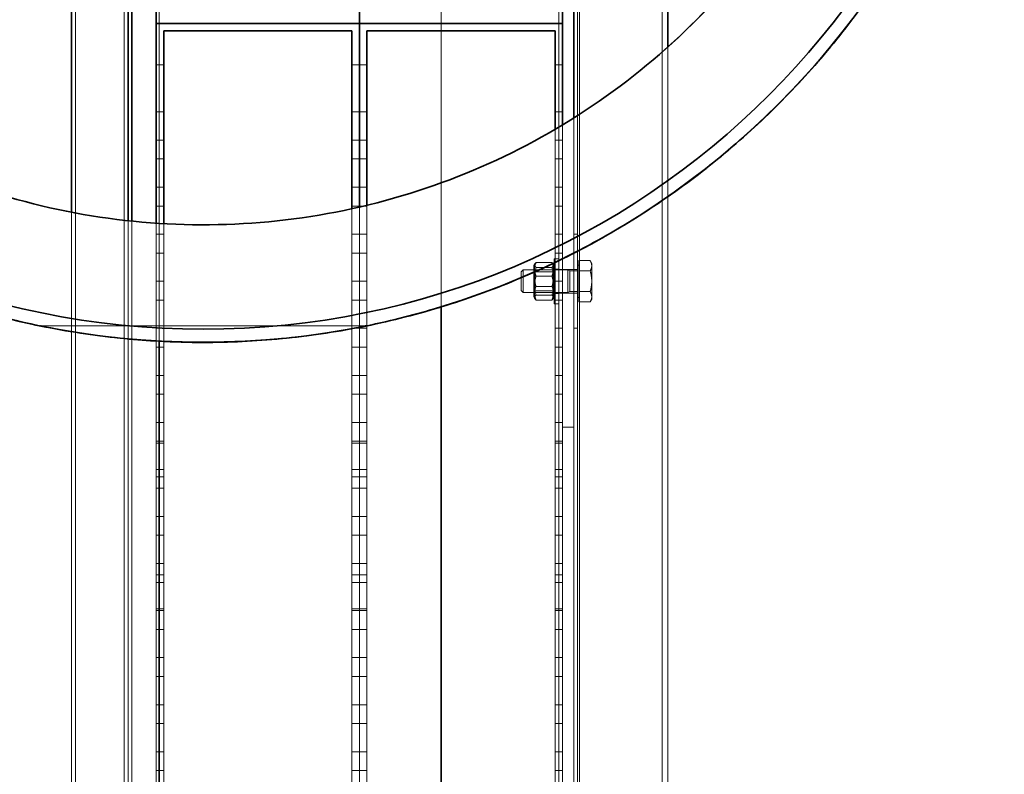
# Model space of a CAD drawing. Units: millimetres. Extents: x 252109 to 298278, y 158447 to 175609.
# Drawn here: x 257785 to 258309, y 167229 to 167630 of the extents above; entities that cross this region are included whole.
import ezdxf

# ---------------------------------------------------------------- set-up
doc = ezdxf.new("R2010")
doc.units = ezdxf.units.MM
doc.linetypes.add('DASHED', pattern=[0])
doc.layers.add('Hidden (ISO)', color=1, linetype='DASHED', lineweight=18, true_color=0xff0000)
doc.layers.add('Visible (ISO)', color=7, linetype='Continuous', lineweight=35)

msp = doc.modelspace()

# ---------------------------------------------------------------- linework, layer by layer
at = {"layer": 'Hidden (ISO)', "ltscale": 12.708535}
for p, q in [((258082.78, 167049.24), (258082.78, 168731.24)), ((258126.78, 167049.24), (258126.78, 168731.24))]:
    msp.add_line(p, q, dxfattribs=at)
at = {"layer": 'Hidden (ISO)', "ltscale": 13.293842}
for p, q in [((257814.78, 167065.99), (257814.78, 168715.49)), ((257840.78, 167065.99), (257840.78, 168715.49))]:
    msp.add_line(p, q, dxfattribs=at)
at = {"layer": 'Hidden (ISO)', "ltscale": 13.048034}
msp.add_line((258071.78, 168700.24), (258071.78, 167081.24), dxfattribs=at)
at = {"layer": 'Hidden (ISO)', "ltscale": 12.959381}
msp.add_line((258081.78, 168695.24), (258081.78, 167087.24), dxfattribs=at)
at = {"layer": 'Hidden (ISO)', "ltscale": 13.350913}
msp.add_line((257859.28, 167459.38), (257859.28, 168323.1), dxfattribs=at)
at = {"layer": 'Hidden (ISO)', "ltscale": 12.760851}
msp.add_line((258009.28, 168304.83), (258009.28, 167477.66), dxfattribs=at)
at = {"layer": 'Hidden (ISO)', "ltscale": 3.78013}
msp.add_line((258129.78, 167536.33), (258129.78, 167615.76), dxfattribs=at)
at = {"layer": 'Hidden (ISO)', "ltscale": 0.190278}
for p, q in [((257861.78, 167606.24), (257857.78, 167606.24)), ((257965.78, 167606.24), (257961.78, 167606.24)), ((257969.78, 167606.24), (257965.78, 167606.24)), ((258073.78, 167606.24), (258069.78, 167606.24)), ((257861.78, 167581.24), (257857.78, 167581.24)), ((257965.78, 167581.24), (257961.78, 167581.24)), ((257969.78, 167581.24), (257965.78, 167581.24)), ((258073.78, 167581.24), (258069.78, 167581.24)), ((257861.78, 167566.24), (257857.78, 167566.24)), ((257965.78, 167566.24), (257961.78, 167566.24)), ((257969.78, 167566.24), (257965.78, 167566.24)), ((258073.78, 167566.24), (258069.78, 167566.24)), ((257861.78, 167556.24), (257857.78, 167556.24)), ((257965.78, 167556.24), (257961.78, 167556.24)), ((257969.78, 167556.24), (257965.78, 167556.24)), ((258073.78, 167556.24), (258069.78, 167556.24)), ((257861.78, 167541.24), (257857.78, 167541.24)), ((257965.78, 167541.24), (257961.78, 167541.24)), ((257969.78, 167541.24), (257965.78, 167541.24)), ((258073.78, 167541.24), (258069.78, 167541.24)), ((257861.78, 167531.24), (257857.78, 167531.24)), ((257965.78, 167531.24), (257961.78, 167531.24)), ((257969.78, 167531.24), (257965.78, 167531.24)), ((258073.78, 167531.24), (258069.78, 167531.24)), ((257861.78, 167516.24), (257857.78, 167516.24)), ((257965.78, 167516.24), (257961.78, 167516.24)), ((257969.78, 167516.24), (257965.78, 167516.24)), ((258073.78, 167516.24), (258069.78, 167516.24)), ((257861.78, 167506.24), (257857.78, 167506.24)), ((257965.78, 167506.24), (257961.78, 167506.24)), ((257969.78, 167506.24), (257965.78, 167506.24)), ((258073.78, 167506.24), (258069.78, 167506.24)), ((257861.78, 167491.24), (257857.78, 167491.24)), ((257965.78, 167491.24), (257961.78, 167491.24)), ((257969.78, 167491.24), (257965.78, 167491.24)), ((258073.78, 167491.24), (258069.78, 167491.24)), ((257861.78, 167481.24), (257857.78, 167481.24)), ((257965.78, 167481.24), (257961.78, 167481.24)), ((257969.78, 167481.24), (257965.78, 167481.24)), ((258073.78, 167481.24), (258069.78, 167481.24)), ((257861.78, 167466.24), (257857.78, 167466.24)), ((257965.78, 167466.24), (257961.78, 167466.24)), ((257969.78, 167466.24), (257965.78, 167466.24)), ((258073.78, 167466.24), (258069.78, 167466.24)), ((257861.78, 167456.24), (257857.78, 167456.24)), ((257965.78, 167456.24), (257961.78, 167456.24)), ((257969.78, 167456.24), (257965.78, 167456.24)), ((258073.78, 167456.24), (258069.78, 167456.24)), ((257861.78, 167441.24), (257857.78, 167441.24)), ((257965.78, 167441.24), (257961.78, 167441.24)), ((257969.78, 167441.24), (257965.78, 167441.24)), ((258073.78, 167441.24), (258069.78, 167441.24)), ((257861.78, 167431.24), (257857.78, 167431.24)), ((257965.78, 167431.24), (257961.78, 167431.24)), ((257969.78, 167431.24), (257965.78, 167431.24)), ((258073.78, 167431.24), (258069.78, 167431.24)), ((257861.78, 167416.24), (257857.78, 167416.24)), ((257965.78, 167416.24), (257961.78, 167416.24)), ((257969.78, 167416.24), (257965.78, 167416.24)), ((258073.78, 167416.24), (258069.78, 167416.24)), ((257861.78, 167406.24), (257857.78, 167406.24)), ((257857.78, 167405.24), (257861.78, 167405.24)), ((257965.78, 167406.24), (257961.78, 167406.24)), ((257961.78, 167405.24), (257965.78, 167405.24)), ((257969.78, 167406.24), (257965.78, 167406.24)), ((257965.78, 167405.24), (257969.78, 167405.24)), ((258073.78, 167406.24), (258069.78, 167406.24)), ((258069.78, 167405.24), (258073.78, 167405.24)), ((257861.78, 167391.24), (257857.78, 167391.24)), ((257861.78, 167387.24), (257857.78, 167387.24)), ((257965.78, 167391.24), (257961.78, 167391.24)), ((257965.78, 167387.24), (257961.78, 167387.24)), ((257969.78, 167391.24), (257965.78, 167391.24)), ((257969.78, 167387.24), (257965.78, 167387.24)), ((258073.78, 167391.24), (258069.78, 167391.24)), ((258073.78, 167387.24), (258069.78, 167387.24)), ((257861.78, 167381.24), (257857.78, 167381.24)), ((257965.78, 167381.24), (257961.78, 167381.24)), ((257969.78, 167381.24), (257965.78, 167381.24)), ((258073.78, 167381.24), (258069.78, 167381.24)), ((257861.78, 167366.24), (257857.78, 167366.24)), ((257965.78, 167366.24), (257961.78, 167366.24)), ((257969.78, 167366.24), (257965.78, 167366.24)), ((258073.78, 167366.24), (258069.78, 167366.24)), ((257861.78, 167356.24), (257857.78, 167356.24)), ((257965.78, 167356.24), (257961.78, 167356.24)), ((257969.78, 167356.24), (257965.78, 167356.24)), ((258073.78, 167356.24), (258069.78, 167356.24)), ((257861.78, 167341.24), (257857.78, 167341.24)), ((257965.78, 167341.24), (257961.78, 167341.24)), ((257969.78, 167341.24), (257965.78, 167341.24)), ((258073.78, 167341.24), (258069.78, 167341.24)), ((257861.78, 167335.24), (257857.78, 167335.24)), ((257965.78, 167335.24), (257961.78, 167335.24)), ((257969.78, 167335.24), (257965.78, 167335.24)), ((258073.78, 167335.24), (258069.78, 167335.24)), ((257861.78, 167331.24), (257857.78, 167331.24)), ((257965.78, 167331.24), (257961.78, 167331.24)), ((257969.78, 167331.24), (257965.78, 167331.24)), ((258073.78, 167331.24), (258069.78, 167331.24)), ((257857.78, 167317.24), (257861.78, 167317.24)), ((257861.78, 167316.24), (257857.78, 167316.24)), ((257961.78, 167317.24), (257965.78, 167317.24)), ((257965.78, 167316.24), (257961.78, 167316.24)), ((257965.78, 167317.24), (257969.78, 167317.24)), ((257969.78, 167316.24), (257965.78, 167316.24)), ((258069.78, 167317.24), (258073.78, 167317.24)), ((258073.78, 167316.24), (258069.78, 167316.24)), ((257861.78, 167306.24), (257857.78, 167306.24)), ((257965.78, 167306.24), (257961.78, 167306.24)), ((257969.78, 167306.24), (257965.78, 167306.24)), ((258073.78, 167306.24), (258069.78, 167306.24)), ((257861.78, 167291.24), (257857.78, 167291.24)), ((257965.78, 167291.24), (257961.78, 167291.24)), ((257969.78, 167291.24), (257965.78, 167291.24)), ((258073.78, 167291.24), (258069.78, 167291.24)), ((257861.78, 167281.24), (257857.78, 167281.24)), ((257965.78, 167281.24), (257961.78, 167281.24)), ((257969.78, 167281.24), (257965.78, 167281.24)), ((258073.78, 167281.24), (258069.78, 167281.24)), ((257861.78, 167266.24), (257857.78, 167266.24)), ((257965.78, 167266.24), (257961.78, 167266.24)), ((257969.78, 167266.24), (257965.78, 167266.24)), ((258073.78, 167266.24), (258069.78, 167266.24)), ((257861.78, 167256.24), (257857.78, 167256.24)), ((257965.78, 167256.24), (257961.78, 167256.24)), ((257969.78, 167256.24), (257965.78, 167256.24)), ((258073.78, 167256.24), (258069.78, 167256.24)), ((257861.78, 167241.24), (257857.78, 167241.24)), ((257965.78, 167241.24), (257961.78, 167241.24)), ((257969.78, 167241.24), (257965.78, 167241.24)), ((258073.78, 167241.24), (258069.78, 167241.24)), ((257861.78, 167231.24), (257857.78, 167231.24)), ((257965.78, 167231.24), (257961.78, 167231.24)), ((257969.78, 167231.24), (257965.78, 167231.24)), ((258073.78, 167231.24), (258069.78, 167231.24))]:
    msp.add_line(p, q, dxfattribs=at)
at = {"layer": 'Hidden (ISO)', "ltscale": 3.413436}
msp.add_line((258079.78, 167578.05), (258079.78, 167506.33), dxfattribs=at)
at = {"layer": 'Hidden (ISO)', "ltscale": 3.48984}
msp.add_line((258069.78, 167571.98), (258069.78, 167501.37), dxfattribs=at)
at = {"layer": 'Hidden (ISO)', "ltscale": 3.380953}
msp.add_line((258073.78, 167503.31), (258073.78, 167574.35), dxfattribs=at)
at = {"layer": 'Hidden (ISO)', "ltscale": 14.124015}
msp.add_line((258129.78, 167068.88), (258129.78, 167536.21), dxfattribs=at)
at = {"layer": 'Hidden (ISO)', "ltscale": 13.744344}
msp.add_line((257812.78, 167073.15), (257812.78, 167527.92), dxfattribs=at)
at = {"layer": 'Hidden (ISO)', "ltscale": 6.1553}
msp.add_line((257961.78, 167529.77), (257961.78, 167405.24), dxfattribs=at)
at = {"layer": 'Hidden (ISO)', "ltscale": 6.19966}
for p, q in [((257965.78, 167530.67), (257965.78, 167405.24)), ((257965.78, 167405.24), (257965.78, 167530.67))]:
    msp.add_line(p, q, dxfattribs=at)
at = {"layer": 'Hidden (ISO)', "ltscale": 3.159889}
msp.add_line((257969.78, 167467.69), (257969.78, 167531.62), dxfattribs=at)
at = {"layer": 'Hidden (ISO)', "ltscale": 12.033611}
msp.add_line((257842.78, 167125.24), (257842.78, 167523.41), dxfattribs=at)
at = {"layer": 'Hidden (ISO)', "ltscale": 12.027205}
msp.add_line((257844.78, 167125.24), (257844.78, 167523.2), dxfattribs=at)
at = {"layer": 'Hidden (ISO)', "ltscale": 5.775363}
msp.add_line((257857.78, 167522.09), (257857.78, 167405.24), dxfattribs=at)
at = {"layer": 'Hidden (ISO)', "ltscale": 5.763049}
msp.add_line((257861.78, 167405.24), (257861.78, 167521.84), dxfattribs=at)
at = {"layer": 'Hidden (ISO)', "ltscale": 0.095089}
for p, q in [((258081.78, 167516.24), (258079.78, 167516.24)), ((258071.78, 167497.49), (258073.78, 167497.49)), ((258079.78, 167497.49), (258081.78, 167497.49)), ((258071.78, 167484.99), (258073.78, 167484.99)), ((258079.78, 167484.99), (258081.78, 167484.99)), ((258079.78, 167466.24), (258081.78, 167466.24))]:
    msp.add_line(p, q, dxfattribs=at)
at = {"layer": 'Hidden (ISO)', "ltscale": 1.794166}
msp.add_line((258069.28, 167503.24), (258069.28, 167479.24), dxfattribs=at)
at = {"layer": 'Hidden (ISO)', "ltscale": 0.118886}
for p, q in [((258069.28, 167503.24), (258071.78, 167503.24)), ((258069.28, 167497.74), (258071.78, 167497.74)), ((258069.28, 167484.74), (258071.78, 167484.74)), ((258069.28, 167479.24), (258071.78, 167479.24))]:
    msp.add_line(p, q, dxfattribs=at)
at = {"layer": 'Hidden (ISO)', "ltscale": 4.25737}
msp.add_line((258073.78, 167413.75), (258073.78, 167503.2), dxfattribs=at)
at = {"layer": 'Hidden (ISO)', "ltscale": 4.400694}
msp.add_line((258079.78, 167506.21), (258079.78, 167413.75), dxfattribs=at)
at = {"layer": 'Hidden (ISO)', "ltscale": 0.287917}
for p, q in [((258082.38, 167502.21), (258088.44, 167502.21)), ((258082.38, 167496.73), (258088.44, 167496.73)), ((258082.38, 167485.76), (258088.44, 167485.76)), ((258082.38, 167480.27), (258088.44, 167480.27))]:
    msp.add_line(p, q, dxfattribs=at)
at = {"layer": 'Hidden (ISO)', "ltscale": 0.521994}
for p, q in [((258082.38, 167496.73), (258082.38, 167502.21)), ((258082.38, 167485.76), (258082.38, 167496.73)), ((258082.38, 167480.27), (258082.38, 167485.76))]:
    msp.add_line(p, q, dxfattribs=at)
at = {"layer": 'Hidden (ISO)', "ltscale": 0.080668}
for p, q in [((258089.28, 167500.74), (258088.44, 167502.21)), ((258089.28, 167481.74), (258088.44, 167480.27))]:
    msp.add_line(p, q, dxfattribs=at)
at = {"layer": 'Hidden (ISO)', "ltscale": 0.072162}
for p, q in [((258051.78, 167496.17), (258052.86, 167497.24)), ((258051.78, 167486.32), (258052.86, 167485.24))]:
    msp.add_line(p, q, dxfattribs=at)
at = {"layer": 'Hidden (ISO)', "ltscale": 0.897033}
for p, q in [((258052.86, 167497.24), (258052.86, 167485.24)), ((258076.53, 167497.24), (258076.53, 167485.24))]:
    msp.add_line(p, q, dxfattribs=at)
at = {"layer": 'Hidden (ISO)', "ltscale": 1.126762}
for p, q in [((258076.53, 167497.24), (258052.86, 167497.24)), ((258076.53, 167485.24), (258052.86, 167485.24))]:
    msp.add_line(p, q, dxfattribs=at)
at = {"layer": 'Hidden (ISO)', "ltscale": 0.055818}
for p, q in [((258058.48, 167499.54), (258059.07, 167500.56)), ((258069.28, 167499.54), (258068.7, 167500.56)), ((258058.48, 167482.94), (258059.07, 167481.93)), ((258069.28, 167482.94), (258068.7, 167481.93))]:
    msp.add_line(p, q, dxfattribs=at)
at = {"layer": 'Hidden (ISO)', "ltscale": 1.240934}
msp.add_line((258058.48, 167499.54), (258058.48, 167482.94), dxfattribs=at)
at = {"layer": 'Hidden (ISO)', "ltscale": 0.051956}
for p, q in [((258059.03, 167496.3), (258058.48, 167497.24)), ((258068.74, 167496.3), (258069.28, 167497.24)), ((258059.03, 167486.19), (258058.48, 167485.24)), ((258068.74, 167486.19), (258069.28, 167485.24))]:
    msp.add_line(p, q, dxfattribs=at)
at = {"layer": 'Hidden (ISO)', "ltscale": 0.398932}
for p, q in [((258059.69, 167501.28), (258068.08, 167501.28)), ((258059.69, 167498.59), (258068.08, 167498.59)), ((258059.69, 167493.93), (258068.08, 167493.93)), ((258059.69, 167488.55), (258068.08, 167488.55)), ((258059.69, 167483.89), (258068.08, 167483.89)), ((258059.69, 167481.2), (258068.08, 167481.2))]:
    msp.add_line(p, q, dxfattribs=at)
at = {"layer": 'Hidden (ISO)', "ltscale": 4.745829}
msp.add_line((258069.78, 167501.26), (258069.78, 167405.24), dxfattribs=at)
at = {"layer": 'Hidden (ISO)', "ltscale": 0.285466}
for p, q in [((258073.78, 167497.49), (258079.78, 167497.49)), ((258073.78, 167484.99), (258079.78, 167484.99)), ((258079.78, 167413.75), (258073.78, 167413.75))]:
    msp.add_line(p, q, dxfattribs=at)
at = {"layer": 'Hidden (ISO)', "ltscale": 0.05575}
for p, q in [((258077.61, 167496.77), (258076.53, 167497.24)), ((258077.61, 167485.72), (258076.53, 167485.24))]:
    msp.add_line(p, q, dxfattribs=at)
at = {"layer": 'Hidden (ISO)', "ltscale": 0.826218}
msp.add_line((258077.61, 167496.77), (258077.61, 167485.72), dxfattribs=at)
at = {"layer": 'Hidden (ISO)', "ltscale": 0.198671}
for p, q in [((258081.78, 167496.77), (258077.61, 167496.77)), ((258081.78, 167485.72), (258077.61, 167485.72))]:
    msp.add_line(p, q, dxfattribs=at)
at = {"layer": 'Hidden (ISO)', "ltscale": 0.028461}
for p, q in [((258082.38, 167499.84), (258081.78, 167499.84)), ((258082.38, 167482.64), (258081.78, 167482.64))]:
    msp.add_line(p, q, dxfattribs=at)
at = {"layer": 'Hidden (ISO)', "ltscale": 0.236643}
for p, q in [((258089.28, 167499.47), (258089.28, 167500.74)), ((258089.28, 167481.74), (258089.28, 167483.02))]:
    msp.add_line(p, q, dxfattribs=at)
at = {"layer": 'Hidden (ISO)', "ltscale": 0.473387}
for p, q in [((258089.28, 167491.24), (258089.28, 167499.47)), ((258089.28, 167483.02), (258089.28, 167491.24))]:
    msp.add_line(p, q, dxfattribs=at)
at = {"layer": 'Hidden (ISO)', "ltscale": 0.736515}
msp.add_line((258051.78, 167486.32), (258051.78, 167496.17), dxfattribs=at)
at = {"layer": 'Hidden (ISO)', "ltscale": 0.755436}
for p, q in [((258059.03, 167486.19), (258059.03, 167496.3)), ((258068.74, 167496.3), (258068.74, 167486.19))]:
    msp.add_line(p, q, dxfattribs=at)
at = {"layer": 'Hidden (ISO)', "ltscale": 0.461863}
for p, q in [((258059.03, 167496.3), (258068.74, 167496.3)), ((258059.03, 167486.19), (258068.74, 167486.19))]:
    msp.add_line(p, q, dxfattribs=at)
at = {"layer": 'Hidden (ISO)', "ltscale": 10.408994}
msp.add_line((257796.68, 167467.5), (257968.89, 167467.5), dxfattribs=at)
at = {"layer": 'Hidden (ISO)', "ltscale": 3.081295}
msp.add_line((257969.78, 167405.24), (257969.78, 167467.58), dxfattribs=at)
at = {"layer": 'Hidden (ISO)', "ltscale": 12.8135}
for p, q in [((258073.78, 167413.75), (258073.78, 166701.24)), ((258079.78, 166701.24), (258079.78, 167413.75))]:
    msp.add_line(p, q, dxfattribs=at)
at = {"layer": 'Hidden (ISO)', "ltscale": 4.188206}
for p, q in [((257857.78, 167405.24), (257857.78, 167317.24)), ((257861.78, 167317.24), (257861.78, 167405.24)), ((257961.78, 167405.24), (257961.78, 167317.24)), ((257965.78, 167405.24), (257965.78, 167317.24)), ((257965.78, 167317.24), (257965.78, 167405.24)), ((257969.78, 167317.24), (257969.78, 167405.24)), ((258069.78, 167405.24), (258069.78, 167317.24))]:
    msp.add_line(p, q, dxfattribs=at)
at = {"layer": 'Hidden (ISO)', "ltscale": 13.998601}
for p, q in [((257857.78, 167317.24), (257857.78, 167094.24)), ((257965.78, 167317.24), (257965.78, 167094.24)), ((257965.78, 167094.24), (257965.78, 167317.24))]:
    msp.add_line(p, q, dxfattribs=at)
at = {"layer": 'Hidden (ISO)', "ltscale": 13.747505}
for p, q in [((257861.78, 167098.24), (257861.78, 167317.24)), ((257961.78, 167317.24), (257961.78, 167098.24)), ((257969.78, 167098.24), (257969.78, 167317.24)), ((258069.78, 167317.24), (258069.78, 167098.24))]:
    msp.add_line(p, q, dxfattribs=at)
at = {"layer": 'Hidden (ISO)', "ltscale": 12.774637}
msp.add_open_spline([(257937.09, 168257.24), (257910.11, 168261.24), (257882.76, 168262.25), (257828.35, 168258.23), (257801.45, 168253.22), (257729.25, 168231.31), (257686.31, 168208.45), (257611.63, 168147.56), (257580.6, 168110.11), (257534.62, 168025.43), (257520.13, 167979), (257509.75, 167883.2), (257513.96, 167834.75), (257540.73, 167742.18), (257563.02, 167698.95), (257622.93, 167623.48), (257659.97, 167591.95), (257744.04, 167544.87), (257790.28, 167529.77), (257885.93, 167518.13), (257934.44, 167521.71), (258027.35, 167547.26), (258070.86, 167568.99), (258147.11, 167627.9), (258179.12, 167664.52), (258227.3, 167747.97), (258243.01, 167794), (258255.9, 167889.49), (258252.96, 167938.04), (258228.63, 168031.28), (258207.48, 168075.07), (258149.57, 168152.09), (258113.38, 168184.58), (258030.57, 168233.85), (257984.75, 168250.16), (257937.09, 168257.24)], degree=3, knots=[-233.174972, -233.174972, -233.174972, -233.174972, -224.991328, -224.991328, -216.807684, -216.807684, -202.35384, -202.35384, -187.899997, -187.899997, -173.446155, -173.446155, -158.992312, -158.992312, -144.538469, -144.538469, -130.084625, -130.084625, -115.63078, -115.63078, -101.176933, -101.176933, -86.723086, -86.723086, -72.269238, -72.269238, -57.815389, -57.815389, -43.361541, -43.361541, -28.907693, -28.907693, -14.453846, -14.453846, 0, 0, 0, 0], dxfattribs=at)
at = {"layer": 'Hidden (ISO)', "ltscale": 0.264948}
for points in [[(258089.28, 167499.47), (258089.28, 167500.74), (258088.44, 167502.21)], [(258088.44, 167496.73), (258089.28, 167498.2), (258089.28, 167499.47)], [(258089.28, 167491.24), (258089.28, 167493.79), (258088.44, 167496.73)], [(258088.44, 167485.76), (258089.28, 167488.7), (258089.28, 167491.24)], [(258089.28, 167483.02), (258089.28, 167484.29), (258088.44, 167485.76)], [(258088.44, 167480.27), (258089.28, 167481.74), (258089.28, 167483.02)]]:
    msp.add_rational_spline(points, [1, 1.0379548493, 1], degree=2, dxfattribs=at)
at = {"layer": 'Hidden (ISO)', "ltscale": 0.502111}
for points in [[(258059.69, 167501.28), (258058.19, 167499.94), (258059.69, 167498.59)], [(258059.69, 167493.93), (258058.19, 167497.61), (258059.69, 167501.28)], [(258059.69, 167498.59), (258058.19, 167493.57), (258059.69, 167488.55)], [(258068.08, 167501.28), (258069.58, 167497.61), (258068.08, 167493.93)], [(258068.08, 167498.59), (258069.58, 167499.94), (258068.08, 167501.28)], [(258068.08, 167488.55), (258069.58, 167493.57), (258068.08, 167498.59)], [(258059.69, 167483.89), (258058.19, 167488.91), (258059.69, 167493.93)], [(258068.08, 167493.93), (258069.58, 167488.91), (258068.08, 167483.89)], [(258059.69, 167488.55), (258058.19, 167484.88), (258059.69, 167481.2)], [(258068.08, 167481.2), (258069.58, 167484.88), (258068.08, 167488.55)], [(258059.69, 167481.2), (258058.19, 167482.55), (258059.69, 167483.89)], [(258068.08, 167483.89), (258069.58, 167482.55), (258068.08, 167481.2)]]:
    msp.add_rational_spline(points, [1, 1.15470053838, 1], degree=2, dxfattribs=at)
at = {"layer": 'Visible (ISO)'}
for p, q in [((257842.78, 167523.41), (257842.78, 168259.07)), ((257844.78, 167523.2), (257844.78, 168259.29)), ((257812.78, 167527.92), (257812.78, 168254.56)), ((258073.78, 167574.35), (258073.78, 168208.13)), ((258079.78, 168204.44), (258079.78, 167578.05)), ((258129.78, 167615.76), (258129.78, 168166.73)), ((257857.78, 167851.24), (257857.78, 167628.24)), ((257965.78, 167851.24), (257965.78, 167628.24)), ((257965.78, 167628.24), (257965.78, 167851.24)), ((257857.78, 167628.24), (257965.78, 167628.24)), ((257857.78, 167628.24), (257965.78, 167628.24)), ((257857.78, 167628.24), (257857.78, 167522.09)), ((257965.78, 167628.24), (258073.78, 167628.24)), ((257965.78, 167628.24), (258073.78, 167628.24)), ((257965.78, 167628.24), (257965.78, 167530.67)), ((257965.78, 167530.67), (257965.78, 167628.24)), ((257861.78, 167624.24), (257961.78, 167624.24)), ((257861.78, 167521.84), (257861.78, 167624.24)), ((257961.78, 167624.24), (257961.78, 167529.77)), ((257969.78, 167624.24), (258069.78, 167624.24)), ((257969.78, 167531.62), (257969.78, 167624.24)), ((258069.78, 167624.24), (258069.78, 167571.98)), ((258129.78, 167536.21), (258129.78, 167536.33)), ((258073.78, 167503.2), (258073.78, 167503.31)), ((258079.78, 167506.33), (258079.78, 167506.21)), ((258069.78, 167501.37), (258069.78, 167501.26)), ((258009.28, 167194.3), (258009.28, 167477.66)), ((257796.18, 167467.5), (257796.68, 167467.5)), ((257968.89, 167467.5), (257969.39, 167467.5)), ((257969.78, 167467.58), (257969.78, 167467.69)), ((257859.28, 167459.38), (257859.28, 167224.45))]:
    msp.add_line(p, q, dxfattribs=at)
for radius in [432.4, 425.5]:
    msp.add_circle((257882.78, 167891.24), radius, dxfattribs=at)
for points, knots in [([(257859.28, 167459.38), (257853.26, 167459.71), (257847.2, 167460.17), (257827.13, 167462.11), (257813.05, 167464.16), (257785.01, 167469.7), (257771.05, 167473.18), (257743.49, 167481.54), (257729.89, 167486.41), (257703.29, 167497.48), (257690.28, 167503.68), (257665.04, 167517.28), (257652.81, 167524.68), (257629.32, 167540.51), (257618.06, 167548.94), (257596.64, 167566.63), (257586.49, 167575.88), (257567.43, 167594.95), (257558.18, 167605.09), (257540.5, 167626.5), (257532.06, 167637.76), (257516.23, 167661.25), (257508.83, 167673.49), (257495.23, 167698.73), (257489.03, 167711.75), (257477.95, 167738.36), (257473.07, 167751.96), (257464.71, 167779.53), (257461.23, 167793.49), (257455.7, 167821.54), (257453.65, 167835.61), (257450.94, 167863.61), (257450.28, 167877.54), (257450.28, 167904.95), (257450.94, 167918.87), (257453.65, 167946.87), (257455.7, 167960.95), (257461.23, 167988.99), (257464.71, 168002.96), (257473.07, 168030.53), (257477.95, 168044.13), (257489.03, 168070.74), (257495.23, 168083.75), (257508.83, 168109), (257516.23, 168121.23), (257532.06, 168144.72), (257540.5, 168155.99), (257558.18, 168177.39), (257567.43, 168187.54), (257586.49, 168206.6), (257596.64, 168215.85), (257618.06, 168233.54), (257629.32, 168241.98), (257652.81, 168257.81), (257665.04, 168265.21), (257690.28, 168278.8), (257703.29, 168285), (257729.89, 168296.07), (257743.49, 168300.95), (257771.05, 168309.31), (257785.01, 168312.79), (257813.05, 168318.32), (257827.13, 168320.38), (257847.2, 168322.32), (257853.26, 168322.78), (257859.28, 168323.1)], [133.955836, 133.955836, 133.955836, 133.955836, 135.738424, 135.738424, 139.852994, 139.852994, 143.967564, 143.967564, 148.082135, 148.082135, 152.196705, 152.196705, 156.311275, 156.311275, 160.425845, 160.425845, 164.540415, 164.540415, 168.652336, 168.652336, 172.764257, 172.764257, 176.876177, 176.876177, 180.988098, 180.988098, 185.100019, 185.100019, 189.21194, 189.21194, 193.32386, 193.32386, 197.435781, 197.435781, 201.547702, 201.547702, 205.659622, 205.659622, 209.771543, 209.771543, 213.883464, 213.883464, 217.995384, 217.995384, 222.107305, 222.107305, 226.219226, 226.219226, 230.331147, 230.331147, 234.445717, 234.445717, 238.560287, 238.560287, 242.674857, 242.674857, 246.789427, 246.789427, 250.903997, 250.903997, 255.018568, 255.018568, 259.133138, 259.133138, 260.915726, 260.915726, 260.915726, 260.915726]), ([(258009.28, 168304.83), (258022.73, 168300.72), (258036, 168295.94), (258062.28, 168285), (258075.29, 168278.8), (258100.53, 168265.21), (258112.76, 168257.81), (258136.25, 168241.98), (258147.51, 168233.54), (258168.92, 168215.85), (258179.07, 168206.6), (258198.14, 168187.54), (258207.39, 168177.39), (258225.07, 168155.99), (258233.5, 168144.72), (258249.34, 168121.23), (258256.74, 168109), (258270.34, 168083.75), (258276.54, 168070.74), (258287.62, 168044.13), (258292.5, 168030.53), (258300.86, 168002.96), (258304.34, 167988.99), (258309.87, 167960.95), (258311.92, 167946.87), (258314.63, 167918.87), (258315.28, 167904.95), (258315.28, 167877.54), (258314.63, 167863.61), (258311.92, 167835.61), (258309.87, 167821.54), (258304.34, 167793.49), (258300.86, 167779.53), (258292.5, 167751.96), (258287.62, 167738.36), (258276.54, 167711.75), (258270.34, 167698.73), (258256.74, 167673.49), (258249.34, 167661.25), (258233.5, 167637.76), (258225.07, 167626.5), (258207.39, 167605.09), (258198.14, 167594.95), (258179.07, 167575.88), (258168.92, 167566.63), (258147.51, 167548.94), (258136.25, 167540.51), (258112.76, 167524.68), (258100.53, 167517.28), (258075.29, 167503.68), (258062.28, 167497.48), (258036, 167486.55), (258022.73, 167481.77), (258009.28, 167477.66)], [12.441674, 12.441674, 12.441674, 12.441674, 16.458281, 16.458281, 20.572851, 20.572851, 24.687421, 24.687421, 28.801991, 28.801991, 32.916561, 32.916561, 37.028482, 37.028482, 41.140403, 41.140403, 45.252323, 45.252323, 49.364244, 49.364244, 53.476165, 53.476165, 57.588086, 57.588086, 61.700006, 61.700006, 65.811927, 65.811927, 69.923848, 69.923848, 74.035768, 74.035768, 78.147689, 78.147689, 82.25961, 82.25961, 86.371531, 86.371531, 90.483451, 90.483451, 94.595372, 94.595372, 98.707293, 98.707293, 102.821863, 102.821863, 106.936433, 106.936433, 111.051003, 111.051003, 115.165573, 115.165573, 119.18218, 119.18218, 119.18218, 119.18218]), ([(257937.09, 168257.24), (257964.07, 168253.23), (257990.53, 168246.26), (258041.43, 168226.62), (258065.72, 168214.01), (258128.45, 168172.08), (258162.89, 168137.74), (258216.68, 168057.79), (258235.5, 168012.94), (258254.91, 167918.55), (258255.3, 167869.92), (258237.41, 167775.23), (258219.31, 167730.09), (258166.82, 167649.28), (258132.93, 167614.39), (258053.69, 167559.56), (258009.1, 167540.15), (257914.98, 167519.51), (257866.35, 167518.48), (257771.44, 167535.12), (257726.06, 167552.63), (257644.57, 167604.06), (257609.24, 167637.48), (257553.38, 167715.99), (257533.38, 167760.33), (257511.51, 167854.17), (257509.84, 167902.78), (257525.23, 167997.91), (257542.14, 168043.51), (257592.5, 168125.67), (257625.46, 168161.43), (257703.23, 168218.32), (257747.3, 168238.9), (257840.85, 168262), (257889.43, 168264.31), (257937.09, 168257.24)], [-233.174972, -233.174972, -233.174972, -233.174972, -224.991328, -224.991328, -216.807684, -216.807684, -202.35384, -202.35384, -187.899997, -187.899997, -173.446155, -173.446155, -158.992312, -158.992312, -144.538469, -144.538469, -130.084625, -130.084625, -115.630779, -115.630779, -101.176933, -101.176933, -86.723086, -86.723086, -72.269238, -72.269238, -57.815389, -57.815389, -43.361541, -43.361541, -28.907693, -28.907693, -14.453846, -14.453846, 0, 0, 0, 0]), ([(258009.28, 167477.66), (258008.95, 167477.55), (258008.61, 167477.45), (257994.5, 167473.17), (257980.53, 167469.69), (257952.49, 167464.16), (257938.42, 167462.11), (257910.42, 167459.4), (257896.49, 167458.74), (257875.01, 167458.74), (257867.17, 167458.95), (257859.28, 167459.38)], [119.139544, 119.139544, 119.139544, 119.139544, 119.239854, 119.239854, 123.352935, 123.352935, 127.466016, 127.466016, 131.579097, 131.579097, 133.910995, 133.910995, 133.910995, 133.910995])]:
    msp.add_open_spline(points, degree=3, knots=knots, dxfattribs=at)

doc.saveas('drawing.dxf')
